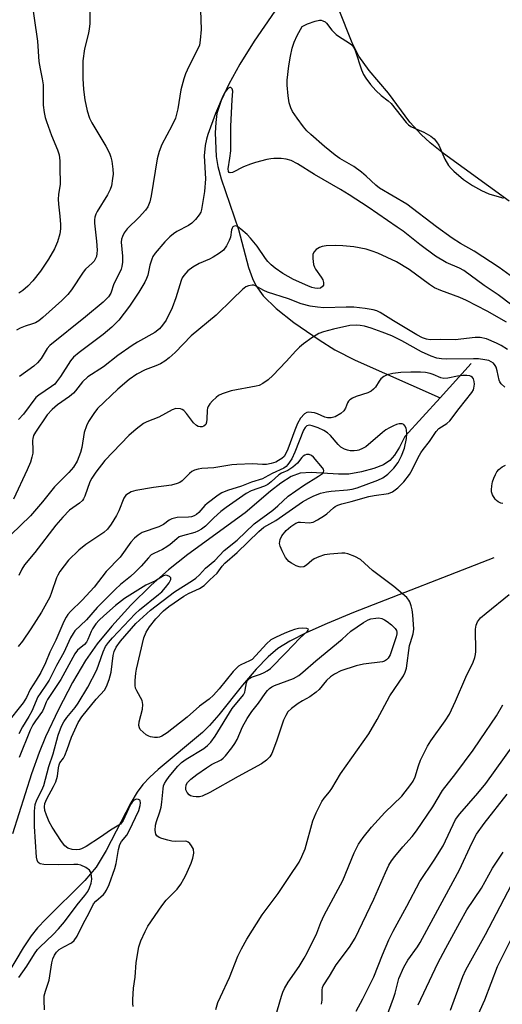
# Model space of a CAD drawing. Units: inches. Extents: x 1261772 to 1267772, y 609449 to 613449.
# Drawn here: x 1263423 to 1263558, y 610129 to 610403 of the extents above; entities that cross this region are included whole.
import ezdxf

# ---------------------------------------------------------------- set-up
doc = ezdxf.new("R2010")
doc.units = ezdxf.units.IN
doc.header["$MEASUREMENT"] = 0
for name, color, linetype in [('HYDRO-Single Line Stream', 4, 'Continuous'), ('HYDRO-Water Body', 4, 'Continuous'), ('Undefined', 1, 'Continuous')]:
    doc.layers.add(name, color=color, linetype=linetype)

msp = doc.modelspace()

# ---------------------------------------------------------------- linework, layer by layer
at = {"layer": 'HYDRO-Single Line Stream'}
msp.add_line((1263549.12, 610307.46), (1263540.43, 610297.9), dxfattribs=at)
for points in [[(1263501.15, 610415.49), (1263488.67, 610397.21), (1263484.68, 610390.82), (1263481.57, 610385.22), (1263479.48, 610380.71), (1263478.28, 610377.05), (1263477.94, 610374.62), (1263477.79, 610371.69), (1263478.03, 610365.1), (1263478.51, 610362.32), (1263479.43, 610358.91), (1263484.26, 610344.8), (1263487.1, 610334.19), (1263488.15, 610331.17), (1263489.07, 610329.17), (1263491.14, 610326.31), (1263494.75, 610322.81), (1263499.69, 610318.91), (1263506.71, 610314.01), (1263511.16, 610311.27), (1263516.83, 610308.37), (1263540.43, 610297.9)], [(1263540.43, 610297.9), (1263530.64, 610287.12), (1263529.15, 610284.17), (1263527.73, 610281.88), (1263526.45, 610280.4), (1263524.69, 610279.25), (1263522, 610278.17), (1263518.56, 610277.25), (1263515, 610276.65), (1263512.1, 610276.61), (1263504.51, 610277.11), (1263501.44, 610276.91), (1263498.99, 610276), (1263496.06, 610274.15), (1263493.17, 610271.88), (1263486.13, 610265.81), (1263470.17, 610254.21), (1263464.75, 610250.02), (1263459.95, 610245.72), (1263454.33, 610240.12), (1263448.96, 610234.3), (1263444.86, 610229.36), (1263441.69, 610224.73), (1263438.06, 610218.55), (1263434.09, 610211.03), (1263430.51, 610203.49), (1263428.73, 610199.09), (1263426.61, 610193.17), (1263421.29, 610176.43)], [(1263555.4, 610253.33), (1263516.34, 610238.12), (1263509, 610235.07), (1263503.29, 610232.49), (1263498.6, 610230.08), (1263495.28, 610228.03), (1263492.55, 610225.77), (1263489.16, 610222.28), (1263485.44, 610217.89), (1263478.76, 610209.62), (1263476.18, 610206.64), (1263474.24, 610204.66), (1263461.94, 610194.37), (1263459.58, 610192.2), (1263457.66, 610190.16), (1263456.07, 610188), (1263454.31, 610185.1), (1263447.44, 610171.77), (1263444.62, 610167.17), (1263441.43, 610163.43), (1263430.56, 610152.66), (1263428.31, 610150.24), (1263426.48, 610148), (1263424.31, 610144.69), (1263417.9, 610133.88)]]:
    msp.add_lwpolyline(points, dxfattribs=at)
at = {"layer": 'HYDRO-Water Body'}
msp.add_lwpolyline([(1263559.73, 610352.7), (1263541.37, 610365.98), (1263537.68, 610368.91), (1263535.17, 610371.21), (1263532.02, 610374.72), (1263526.1, 610382.72), (1263520.64, 610389.09), (1263517.79, 610393.02), (1263515.93, 610396.76), (1263512.14, 610406.33)], dxfattribs=at)
at = {"layer": 'Undefined'}
for points, elevation in [([(1263426.47, 610410.11), (1263428.25, 610397.23), (1263428.65, 610391.54), (1263428.98, 610389.51), (1263429.57, 610386.75), (1263429.82, 610385.08), (1263429.9, 610383.61), (1263429.9, 610379.42), (1263430.12, 610377.4), (1263430.4, 610375.99), (1263430.76, 610374.87), (1263432.22, 610370.99), (1263433.85, 610366.95), (1263434.31, 610365.59), (1263434.53, 610363.94), (1263434.52, 610360.95), (1263434.63, 610358.59), (1263434.58, 610357.42), (1263434.16, 610354.52), (1263434.06, 610353.22), (1263434.14, 610351.86), (1263434.55, 610348.51), (1263434.71, 610346.16), (1263434.7, 610344.99), (1263434.46, 610343.55), (1263433.86, 610341.3), (1263432.99, 610339.43), (1263431.3, 610336.51), (1263429.11, 610333.2), (1263427.01, 610330.48), (1263425.56, 610329.01), (1263424.24, 610327.83), (1263423.06, 610327.03)], 792), ([(1263442.88, 610405.96), (1263442.82, 610402.09), (1263442.72, 610400.72), (1263442.48, 610399.43), (1263441.33, 610395.08), (1263440.91, 610391.72), (1263440.9, 610386.83), (1263441.09, 610383.74), (1263441.47, 610380.91), (1263442.09, 610377.79), (1263442.77, 610375.82), (1263443.4, 610374.48), (1263447.34, 610367.97), (1263448.35, 610366), (1263448.74, 610364.94), (1263449.03, 610363.8), (1263449.3, 610361.56), (1263449.32, 610360.17), (1263449.2, 610359), (1263448.86, 610356.97), (1263448.55, 610355.88), (1263447.8, 610354.41), (1263444.91, 610349.8), (1263444.5, 610349.01), (1263444.22, 610348.24), (1263444.12, 610347.44), (1263444.14, 610346.57), (1263444.71, 610341.56), (1263444.86, 610338.99), (1263444.82, 610338.12), (1263444.68, 610337.28), (1263444.48, 610336.74), (1263444.04, 610335.99), (1263443.49, 610335.38), (1263441.69, 610333.7), (1263440.98, 610332.9), (1263437.73, 610327.95), (1263436.7, 610326.64), (1263435.1, 610325.01), (1263429.78, 610320.28), (1263428.66, 610319.37), (1263427.71, 610318.79), (1263426.9, 610318.46), (1263424.8, 610317.81), (1263423.45, 610317.27), (1263422.43, 610316.75)], 790), ([(1263473.67, 610405.84), (1263473.88, 610400.45), (1263473.63, 610397.48), (1263473.37, 610396.09), (1263472.79, 610394.69), (1263470.46, 610390.18), (1263469.55, 610388.12), (1263469.06, 610386.77), (1263468.2, 610383.65), (1263467.39, 610378.38), (1263466.71, 610375.81), (1263465.75, 610373.69), (1263462.94, 610368.46), (1263462.16, 610366.54), (1263461.66, 610364.47), (1263459.92, 610354.14), (1263459.55, 610352.46), (1263459, 610351.11), (1263458.37, 610350.14), (1263456.57, 610348.18), (1263453.28, 610344.97), (1263452.45, 610343.83), (1263451.93, 610342.85), (1263451.7, 610342.06), (1263451.63, 610341.23), (1263451.92, 610337.37), (1263451.93, 610335.64), (1263451.81, 610334.51), (1263451.58, 610333.72), (1263451.14, 610332.7), (1263449.51, 610329.65), (1263448.7, 610327.08), (1263448.04, 610326.01), (1263446.54, 610324.58), (1263441.64, 610320.46), (1263431.69, 610312.42), (1263430.96, 610311.6), (1263429.26, 610308.87), (1263428.31, 610307.66), (1263427.26, 610306.74), (1263423.31, 610303.82)], 788), ([(1263565.1, 610328.22), (1263556.88, 610334.22), (1263549.92, 610338.78), (1263546.09, 610340.86), (1263543.84, 610342.32), (1263539.41, 610345.5), (1263531.2, 610351.82), (1263523.54, 610356.27), (1263522.55, 610357.09), (1263519.86, 610359.63), (1263518.55, 610360.72), (1263516.38, 610362.3), (1263512.54, 610364.59), (1263511.19, 610365.5), (1263508.22, 610367.87), (1263504.39, 610371.22), (1263503.36, 610372.29), (1263502.4, 610373.42), (1263500.61, 610375.79), (1263499.37, 610377.69), (1263498.87, 610378.71), (1263498.38, 610380.05), (1263498.08, 610382.05), (1263497.88, 610384.97), (1263497.88, 610386.42), (1263498.29, 610390.34), (1263498.73, 610393.09), (1263499.24, 610395.29), (1263499.83, 610396.93), (1263500.64, 610398.81), (1263501.98, 610401.28), (1263503.48, 610402.06), (1263505.68, 610402.85), (1263506.82, 610403.08), (1263507.34, 610403.06), (1263507.81, 610402.93), (1263508.45, 610402.59), (1263508.82, 610402.24), (1263510.33, 610400.32), (1263511.5, 610399.12), (1263512.44, 610398.44), (1263514.91, 610396.9), (1263515.83, 610396.18), (1263516.32, 610395.57), (1263516.79, 610394.67), (1263518.55, 610389.28), (1263519.1, 610387.95), (1263519.73, 610386.9), (1263521.06, 610385.17), (1263522.57, 610383.46), (1263524.05, 610382.15), (1263526.01, 610380.61), (1263526.8, 610379.85), (1263531.02, 610374.54), (1263531.63, 610373.97), (1263532.32, 610373.48), (1263533.36, 610372.96), (1263535.89, 610371.92), (1263537.87, 610370.74), (1263538.77, 610370.04), (1263539.49, 610369.18), (1263540.1, 610368.23), (1263541.8, 610364.34), (1263542.8, 610362.65), (1263543.49, 610361.8), (1263544.27, 610361.01), (1263547.01, 610358.73), (1263549.43, 610357.06), (1263551.98, 610355.65), (1263554.03, 610354.73), (1263557.53, 610353.72), (1263558.02, 610353.49)], 788), ([(1263560.4, 610323.7), (1263556.58, 610326.61), (1263552.73, 610329.2), (1263547.04, 610333.35), (1263545.82, 610334.04), (1263542.16, 610335.55), (1263539.19, 610337.35), (1263534.82, 610340.58), (1263530.14, 610344.28), (1263528.51, 610345.47), (1263520.4, 610350.99), (1263515.12, 610354.4), (1263512.7, 610355.89), (1263505.43, 610360.06), (1263500.72, 610363.11), (1263498.94, 610363.96), (1263497.6, 610364.38), (1263496.17, 610364.52), (1263494.15, 610364.56), (1263493.29, 610364.48), (1263492.14, 610364.25), (1263488.99, 610363.45), (1263487.59, 610363.01), (1263485.7, 610362.2), (1263482.57, 610360.68), (1263482, 610360.6), (1263481.7, 610360.7), (1263481.48, 610360.97), (1263481.37, 610361.66), (1263481.9, 610364.68), (1263482.12, 610366.68), (1263482.19, 610373.6), (1263482.51, 610380.94), (1263482.69, 610383.31), (1263482.56, 610384), (1263482.17, 610384.34), (1263481.85, 610384.37), (1263481.28, 610384.01), (1263480.59, 610383.12), (1263480, 610382.07), (1263477.91, 610377.05), (1263475.76, 610371.27), (1263475.33, 610369.93), (1263475.03, 610368.21), (1263474.76, 610365.28), (1263475.05, 610358.92), (1263474.85, 610355.37), (1263474, 610350.31), (1263473.76, 610349.57), (1263473.35, 610348.85), (1263472.28, 610347.52), (1263471.27, 610346.53), (1263470.32, 610345.93), (1263467.1, 610344.2), (1263466.19, 610343.59), (1263465.13, 610342.73), (1263463.72, 610341.34), (1263461.07, 610338.19), (1263460.42, 610337.23), (1263460.09, 610336.47), (1263459.6, 610334.86), (1263459.03, 610332.08), (1263458.67, 610331.11), (1263458.14, 610330.08), (1263456.54, 610327.32), (1263453.91, 610323.4), (1263450.93, 610319.56), (1263448.98, 610317.59), (1263446.59, 610315.49), (1263439.87, 610310.47), (1263438.33, 610309.18), (1263437.49, 610308.16), (1263434.72, 610303.8), (1263433.61, 610302.3), (1263433.08, 610301.73), (1263432.19, 610301.01), (1263428.67, 610298.67), (1263427.86, 610297.98), (1263424.39, 610293.32), (1263423.03, 610291.81)], 786), ([(1263558.96, 610318.97), (1263553.57, 610322.01), (1263547.8, 610325), (1263545.93, 610325.81), (1263540.61, 610327.74), (1263538.86, 610328.53), (1263537.48, 610329.43), (1263531.83, 610333.64), (1263528.31, 610335.75), (1263523.11, 610338.14), (1263521.49, 610338.77), (1263519.82, 610339.27), (1263516.41, 610339.97), (1263513.31, 610340.23), (1263511.32, 610340.3), (1263508.75, 610340.2), (1263507.63, 610340.05), (1263506.87, 610339.78), (1263505.96, 610339.21), (1263505.24, 610338.51), (1263504.99, 610337.82), (1263504.98, 610336.73), (1263505.21, 610335.05), (1263505.44, 610334.25), (1263505.71, 610333.72), (1263507.3, 610331.5), (1263507.74, 610330.73), (1263507.98, 610329.97), (1263508, 610329.48), (1263507.95, 610329.26), (1263507.71, 610328.86), (1263507.11, 610328.46), (1263506.36, 610328.36), (1263505.54, 610328.44), (1263504.7, 610328.66), (1263503.58, 610329.09), (1263499.58, 610330.86), (1263496.64, 610332.49), (1263494.45, 610333.97), (1263493.34, 610334.91), (1263492.41, 610335.89), (1263491.76, 610336.74), (1263489.48, 610340.14), (1263487.62, 610342.41), (1263486.7, 610343.37), (1263484.97, 610344.91), (1263484.04, 610345.58), (1263483.34, 610345.77), (1263482.91, 610345.65), (1263482.74, 610345.53), (1263482.5, 610345.16), (1263482.34, 610344.68), (1263482.03, 610342.65), (1263481.72, 610341.69), (1263480.95, 610340.19), (1263480.08, 610339.05), (1263478.95, 610338.15), (1263477.26, 610337.04), (1263476.23, 610336.53), (1263473.31, 610335.3), (1263471.54, 610334.3), (1263470.13, 610333.28), (1263469.03, 610332), (1263468.58, 610331.28), (1263468.27, 610330.58), (1263466.84, 610325.73), (1263465.82, 610322.98), (1263464.1, 610319.55), (1263463.15, 610318.15), (1263462.24, 610317.07), (1263460.95, 610316.06), (1263456.11, 610313.41), (1263454.61, 610312.5), (1263450.66, 610309.64), (1263446.7, 610306.54), (1263442.29, 610303.71), (1263440.86, 610302.34), (1263438.89, 610299.81), (1263438.29, 610299.17), (1263437.2, 610298.27), (1263433.81, 610295.98), (1263432.36, 610294.61), (1263431, 610293.16), (1263427.75, 610288.36), (1263427.21, 610287.39), (1263426.95, 610286.58), (1263426.87, 610286), (1263426.98, 610283.33), (1263426.94, 610282.45), (1263426.73, 610281.32), (1263426.34, 610279.94), (1263425.43, 610277.79), (1263421.62, 610269.63)], 784), ([(1263559.18, 610311.38), (1263557.47, 610312.51), (1263556.18, 610313.14), (1263553.36, 610314.29), (1263551.64, 610314.71), (1263550.22, 610314.7), (1263544.64, 610314.06), (1263540.47, 610314.1), (1263537.71, 610314.02), (1263536.63, 610314.2), (1263535.51, 610314.63), (1263534, 610315.46), (1263527.51, 610319.29), (1263523.76, 610321.67), (1263522.82, 610322.11), (1263521.82, 610322.44), (1263519.54, 610322.79), (1263516.41, 610323.13), (1263514.3, 610323.17), (1263508.02, 610322.95), (1263506.28, 610323.1), (1263504.26, 610323.4), (1263501.77, 610324.11), (1263498.17, 610325.47), (1263492.38, 610327.35), (1263491.35, 610327.82), (1263489.04, 610329.13), (1263488.57, 610329.25), (1263488.07, 610329.27), (1263487.06, 610329.1), (1263486.34, 610328.79), (1263485.41, 610328.07), (1263482.57, 610325.41), (1263478.07, 610320.88), (1263471.11, 610315.14), (1263466.59, 610310.56), (1263464.93, 610309.01), (1263463.76, 610308.13), (1263462.54, 610307.35), (1263461.24, 610306.79), (1263458.31, 610305.72), (1263455.98, 610304.5), (1263453.79, 610303.02), (1263450.64, 610300.29), (1263445.01, 610294.89), (1263443.95, 610293.55), (1263442.49, 610291.32), (1263441.91, 610290.05), (1263441.31, 610288.23), (1263440.61, 610284.06), (1263440.25, 610282.68), (1263439.32, 610280.27), (1263438.27, 610278.58), (1263437, 610277.1), (1263433.04, 610273.12), (1263429.72, 610268.92), (1263426.36, 610264.98), (1263420.83, 610259.74)], 782), ([(1263558.46, 610300.85), (1263557.48, 610301.78), (1263557.12, 610302.33), (1263556.91, 610302.85), (1263556.35, 610305.37), (1263556.04, 610306.44), (1263555.81, 610306.93), (1263555.31, 610307.53), (1263554.7, 610307.96), (1263553.99, 610308.24), (1263552.88, 610308.5), (1263551.19, 610308.75), (1263549.76, 610308.79), (1263542.23, 610308.63), (1263540.82, 610308.71), (1263539.57, 610308.97), (1263537.94, 610309.51), (1263535.25, 610310.68), (1263529.77, 610313.8), (1263527.04, 610315.12), (1263524.34, 610316.2), (1263521.25, 610317.28), (1263519.34, 610317.86), (1263518.22, 610318.07), (1263517.06, 610318.16), (1263515.32, 610318.01), (1263510.76, 610317.04), (1263507.97, 610316.27), (1263506.65, 610315.77), (1263504.72, 610314.6), (1263502.42, 610312.96), (1263501.28, 610312.03), (1263500.21, 610311.01), (1263497.55, 610307.97), (1263493.83, 610304.14), (1263492.52, 610302.93), (1263491.07, 610301.91), (1263490.03, 610301.35), (1263489.21, 610301.1), (1263482.2, 610299.81), (1263479.75, 610299), (1263478.74, 610298.51), (1263478.08, 610298), (1263477.06, 610297.01), (1263476.32, 610296.18), (1263475.86, 610295.51), (1263475.66, 610295.01), (1263475.56, 610294.48), (1263475.48, 610291.92), (1263475.39, 610291.09), (1263475.14, 610290.44), (1263474.61, 610289.96), (1263474.14, 610289.79), (1263473.62, 610289.77), (1263473.09, 610289.9), (1263472.58, 610290.14), (1263471.72, 610290.89), (1263469.77, 610293.5), (1263469.02, 610294.35), (1263468.59, 610294.66), (1263468.13, 610294.82), (1263466.86, 610294.88), (1263465.82, 610294.59), (1263462.08, 610292.48), (1263458.76, 610291.17), (1263457.85, 610290.71), (1263455.74, 610289.16), (1263453.77, 610287.38), (1263447.07, 610280.46), (1263444.49, 610277.14), (1263443.39, 610275.47), (1263442.84, 610274.48), (1263441.47, 610270.52), (1263441.09, 610269.73), (1263440.79, 610269.31), (1263440.01, 610268.57), (1263437.21, 610266.57), (1263435.36, 610264.67), (1263433.43, 610262.45), (1263427.52, 610254.81), (1263424.62, 610251.33), (1263423.91, 610250.15), (1263423.08, 610248.42)], 780), ([(1263478, 610127.52), (1263478.56, 610129.44), (1263479.22, 610131.06), (1263481.78, 610136.42), (1263484.13, 610142.38), (1263485.08, 610144.39), (1263486.59, 610147.05), (1263490.87, 610153.85), (1263495.32, 610159.77), (1263498.46, 610164.59), (1263501.18, 610168.56), (1263501.95, 610170.1), (1263502.81, 610172.23), (1263504.97, 610180.07), (1263505.91, 610182.24), (1263507.46, 610185.43), (1263508.11, 610186.39), (1263509.64, 610188.14), (1263510.31, 610189.04), (1263512.74, 610193.15), (1263520.61, 610204.25), (1263522.92, 610208.28), (1263526.4, 610214.87), (1263530.22, 610220.45), (1263530.7, 610221.5), (1263531.05, 610222.61), (1263531.96, 610228.88), (1263532.16, 610229.71), (1263532.96, 610232.12), (1263533.11, 610233.47), (1263532.87, 610237.42), (1263532.68, 610238.81), (1263532.38, 610239.96), (1263532, 610241.06), (1263531.73, 610241.57), (1263531.18, 610242.24), (1263527.57, 610245.32), (1263521.64, 610249.82), (1263518.23, 610252.82), (1263516.68, 610253.68), (1263514.78, 610254.45), (1263513.93, 610254.62), (1263513.05, 610254.63), (1263509.76, 610254.36), (1263508.28, 610254.15), (1263506.65, 610253.64), (1263505.37, 610253.04), (1263504.72, 610252.57), (1263503.2, 610251.25), (1263502.49, 610250.81), (1263501.68, 610250.68), (1263501.14, 610250.79), (1263500.34, 610251.12), (1263499.03, 610251.82), (1263498.3, 610252.33), (1263497.9, 610252.73), (1263497.41, 610253.43), (1263496.43, 610255.23), (1263495.86, 610256.54), (1263495.72, 610257.35), (1263495.92, 610258.46), (1263496.38, 610259.48), (1263497.6, 610260.95), (1263498.85, 610262.06), (1263500.28, 610262.95), (1263501.03, 610263.21), (1263501.54, 610263.29), (1263504.02, 610263.11), (1263504.55, 610263.15), (1263505.06, 610263.29), (1263506.3, 610263.9), (1263508.22, 610265.09), (1263508.89, 610265.6), (1263510.75, 610267.29), (1263511.2, 610267.61), (1263511.98, 610268), (1263513.08, 610268.38), (1263515.65, 610268.98), (1263520.63, 610270.4), (1263522.09, 610270.7), (1263526.05, 610271.28), (1263527.17, 610271.74), (1263528.7, 610272.85), (1263530.3, 610274.51), (1263531.93, 610276.57), (1263532.68, 610277.82), (1263534.38, 610281.24), (1263535.09, 610282.52), (1263535.74, 610283.49), (1263537.54, 610285.75), (1263539.32, 610288.53), (1263540.09, 610289.31), (1263542.36, 610290.75), (1263543.18, 610291.48), (1263545.73, 610294.95), (1263549.3, 610299.37), (1263549.71, 610300.11), (1263549.87, 610300.61), (1263550, 610301.66), (1263549.96, 610302.44), (1263549.74, 610303.16), (1263549.48, 610303.56), (1263549.14, 610303.84), (1263548.74, 610304.03), (1263547.93, 610304.14), (1263546.78, 610304.09), (1263545.34, 610303.9), (1263542.57, 610303.33), (1263541.48, 610303.28), (1263540.69, 610303.47), (1263538.49, 610304.42), (1263537.72, 610304.66), (1263536.42, 610304.93), (1263534.96, 610305.02), (1263532.33, 610305.02), (1263529.53, 610304.9), (1263527.31, 610304.62), (1263525.71, 610304.26), (1263524.76, 610303.8), (1263523.94, 610303.15), (1263523.44, 610302.52), (1263522.44, 610300.89), (1263521.89, 610300.29), (1263521.27, 610299.79), (1263520.28, 610299.31), (1263517.03, 610298.26), (1263516.02, 610297.77), (1263515.33, 610297.34), (1263514.95, 610296.98), (1263514.67, 610296.54), (1263514.07, 610295.01), (1263513.63, 610294.24), (1263512.77, 610293.5), (1263511.22, 610292.63), (1263510.13, 610292.3), (1263509.06, 610292.31), (1263508.3, 610292.53), (1263506.3, 610293.47), (1263505.49, 610293.7), (1263504.66, 610293.83), (1263503.84, 610293.86), (1263503.32, 610293.79), (1263502.64, 610293.44), (1263501.53, 610292.2), (1263500.68, 610290.77), (1263499.93, 610288.91), (1263498, 610283.56), (1263497.41, 610282.24), (1263496.97, 610281.59), (1263496.39, 610281.02), (1263495.45, 610280.39), (1263494.69, 610279.99), (1263493.4, 610279.55), (1263492.07, 610279.29), (1263490.97, 610279.3), (1263488.15, 610279.53), (1263483.81, 610279.36), (1263482.39, 610279.21), (1263477.42, 610278.41), (1263474.09, 610278.21), (1263473.01, 610278.04), (1263471.98, 610277.73), (1263471.26, 610277.38), (1263470.6, 610276.83), (1263468.61, 610274.81), (1263467.96, 610274.32), (1263467.23, 610273.98), (1263465.6, 610273.57), (1263460.61, 610272.92), (1263455.71, 610272.11), (1263454.34, 610271.67), (1263453.59, 610271.26), (1263452.93, 610270.76), (1263452.33, 610269.9), (1263450.93, 610266.44), (1263450.29, 610265.11), (1263448.79, 610262.7), (1263447.78, 610261.33), (1263446.72, 610260.37), (1263441.79, 610257.01), (1263439.78, 610255.47), (1263436.95, 610252.68), (1263434.55, 610249.5), (1263433.96, 610248.53), (1263433.59, 610247.74), (1263432.2, 610243.65), (1263431.7, 610242.4), (1263429.37, 610238.18), (1263426.45, 610233.5), (1263424.12, 610230.06), (1263422.87, 610228.6)], 778), ([(1263454.91, 610128.33), (1263454.81, 610129.17), (1263454.83, 610130.31), (1263455.07, 610133.48), (1263455.49, 610136.47), (1263455.79, 610140.59), (1263456.55, 610144.99), (1263457.06, 610146.65), (1263458.24, 610149.24), (1263459.04, 610150.76), (1263462.9, 610156.41), (1263464.14, 610157.99), (1263467.23, 610161.06), (1263468.22, 610162.43), (1263469.09, 610163.89), (1263469.62, 610164.95), (1263471.09, 610168.25), (1263471.57, 610169.65), (1263471.8, 610171.04), (1263471.73, 610172.12), (1263471.23, 610173.11), (1263470.68, 610173.76), (1263470.27, 610174.1), (1263469.88, 610174.28), (1263469.47, 610174.36), (1263466.82, 610174.3), (1263465.75, 610174.43), (1263464.62, 610174.68), (1263462.95, 610175.15), (1263462.17, 610175.45), (1263461.55, 610175.9), (1263461.29, 610176.32), (1263461.08, 610177.38), (1263461.14, 610178.82), (1263461.43, 610179.91), (1263462.35, 610182.59), (1263462.69, 610183.85), (1263462.91, 610185.29), (1263463.26, 610189), (1263463.41, 610189.79), (1263463.67, 610190.49), (1263464.11, 610191.22), (1263464.99, 610192.37), (1263467.39, 610195.29), (1263468.38, 610196.31), (1263469.67, 610197.24), (1263474.64, 610200.2), (1263475.68, 610201.04), (1263476.56, 610201.99), (1263477.74, 610203.65), (1263482.51, 610211.36), (1263485.66, 610215.17), (1263486.01, 610215.88), (1263486.18, 610216.42), (1263486.49, 610218.53), (1263486.72, 610219.02), (1263487.05, 610219.46), (1263487.46, 610219.82), (1263487.94, 610220.08), (1263490.39, 610220.9), (1263491.39, 610221.33), (1263492.27, 610221.84), (1263493.17, 610222.52), (1263497.5, 610226.81), (1263501.35, 610230.96), (1263503.46, 610232.88), (1263503.7, 610233.21), (1263503.75, 610233.47), (1263503.35, 610233.66), (1263502.1, 610233.72), (1263500.99, 610233.62), (1263499.91, 610233.37), (1263498.85, 610233.02), (1263497.23, 610232.34), (1263494.58, 610231.16), (1263493.32, 610230.47), (1263492.1, 610229.4), (1263488.06, 610225.03), (1263487.36, 610224.59), (1263484.96, 610223.55), (1263484.3, 610223.12), (1263483.71, 610222.6), (1263482.83, 610221.64), (1263478.87, 610216.79), (1263477.33, 610215.1), (1263476.13, 610213.96), (1263473.38, 610211.99), (1263469.96, 610208.92), (1263464.43, 610204.55), (1263462.95, 610203.61), (1263462.23, 610203.33), (1263461.72, 610203.24), (1263460.9, 610203.25), (1263459.81, 610203.44), (1263459.28, 610203.62), (1263458.56, 610204.03), (1263457.68, 610204.72), (1263456.92, 610205.5), (1263456.67, 610205.94), (1263456.48, 610206.65), (1263456.57, 610207.66), (1263457.5, 610211.13), (1263457.66, 610212.48), (1263457.58, 610213.01), (1263457.4, 610213.53), (1263455.94, 610216.27), (1263455.63, 610217.03), (1263455.5, 610217.8), (1263455.51, 610219.19), (1263455.68, 610221.16), (1263455.86, 610222.31), (1263457.89, 610231.05), (1263458.53, 610232.63), (1263459.46, 610234.11), (1263461.22, 610236.3), (1263463.38, 610238.58), (1263464.89, 610239.79), (1263469.04, 610242.63), (1263470.36, 610243.34), (1263473.46, 610244.81), (1263474.73, 610245.61), (1263476.3, 610247.19), (1263478.36, 610249.03), (1263479.75, 610250.96), (1263480.51, 610251.83), (1263483.87, 610254.77), (1263489.93, 610260.66), (1263491.35, 610261.82), (1263494.68, 610263.75), (1263502.12, 610268.93), (1263503.77, 610269.89), (1263505.05, 610270.48), (1263507.17, 610271.31), (1263508.76, 610271.71), (1263510.14, 610271.89), (1263514.67, 610272.25), (1263515.98, 610272.48), (1263517.3, 610272.82), (1263523.12, 610274.94), (1263524.51, 610275.64), (1263525.89, 610276.63), (1263527.53, 610278.29), (1263528.74, 610279.9), (1263529.67, 610281.69), (1263530.5, 610283.84), (1263531.06, 610286.57), (1263531.17, 610287.99), (1263531.13, 610288.88), (1263531.01, 610289.44), (1263530.64, 610290.1), (1263530.3, 610290.43), (1263529.86, 610290.61), (1263529.08, 610290.61), (1263528.26, 610290.42), (1263527.43, 610290.11), (1263526.36, 610289.57), (1263525.35, 610288.94), (1263524.39, 610288.21), (1263519.77, 610284.27), (1263518.82, 610283.73), (1263517.82, 610283.31), (1263517.31, 610283.18), (1263516.51, 610283.1), (1263515.43, 610283.16), (1263514.64, 610283.3), (1263513.83, 610283.6), (1263512.82, 610284.16), (1263512.01, 610284.89), (1263509.95, 610287.36), (1263509.05, 610288.15), (1263508.07, 610288.8), (1263506.47, 610289.5), (1263504.84, 610290.09), (1263504.05, 610290.23), (1263503.34, 610290.12), (1263502.81, 610289.62), (1263502.42, 610288.91), (1263499.98, 610282.71), (1263499.13, 610280.89), (1263498.05, 610279.27), (1263497.52, 610278.75), (1263496.92, 610278.32), (1263493.63, 610276.85), (1263491.64, 610275.68), (1263490.94, 610275.36), (1263487.94, 610274.44), (1263485.13, 610273.3), (1263481.26, 610272.07), (1263479.64, 610271.38), (1263478.64, 610270.75), (1263475.56, 610268.48), (1263474.89, 610267.86), (1263473.2, 610265.92), (1263472.58, 610265.41), (1263471.9, 610265), (1263471.16, 610264.76), (1263470.37, 610264.62), (1263467.18, 610264.51), (1263466.42, 610264.4), (1263465.71, 610264.19), (1263464.97, 610263.77), (1263463.36, 610262.6), (1263462.12, 610261.93), (1263457.48, 610260.37), (1263456.33, 610259.65), (1263455.28, 610258.78), (1263454.33, 610257.69), (1263451.29, 610253.46), (1263447.43, 610249.49), (1263444.06, 610245.15), (1263440.74, 610241.56), (1263437.48, 610238.41), (1263436.71, 610237.54), (1263436.23, 610236.82), (1263435.6, 610235.57), (1263433.43, 610230.35), (1263431.74, 610227.05), (1263430.47, 610224.04), (1263429.2, 610221.42), (1263427.94, 610219.2), (1263426.22, 610216.63), (1263425.2, 610214.45), (1263424.26, 610212.95), (1263419.51, 610206.98)], 776), ([(1263430.19, 610127.41), (1263430.12, 610130.09), (1263430.17, 610131.27), (1263430.51, 610132.62), (1263431.55, 610135.67), (1263432.26, 610140.52), (1263432.58, 610141.61), (1263433.04, 610142.66), (1263433.6, 610143.5), (1263434.36, 610144.19), (1263435.58, 610144.98), (1263437.73, 610146.06), (1263438.53, 610146.74), (1263439.29, 610147.94), (1263441.14, 610151.55), (1263442.61, 610154.22), (1263443.84, 610156.89), (1263444.51, 610157.67), (1263446.63, 610159.57), (1263447.01, 610159.99), (1263447.47, 610160.72), (1263448.21, 610162.3), (1263449.85, 610166.75), (1263450.18, 610168.15), (1263450.82, 610172.07), (1263451.21, 610173.42), (1263451.73, 610174.29), (1263453.13, 610176.03), (1263453.85, 610177.31), (1263456.47, 610182.95), (1263456.92, 610184.29), (1263457.01, 610185.03), (1263456.89, 610185.64), (1263456.79, 610185.79), (1263456.45, 610186), (1263455.8, 610186.06), (1263455.17, 610185.8), (1263454.66, 610185.27), (1263454.22, 610184.59), (1263452.14, 610180.17), (1263451.71, 610179.46), (1263451.36, 610179.09), (1263448.65, 610177.45), (1263445.87, 610175.49), (1263441.88, 610172.89), (1263440.55, 610172.24), (1263439.99, 610172.08), (1263439.23, 610171.99), (1263437.91, 610172.1), (1263436.72, 610172.48), (1263435.89, 610173.12), (1263435, 610174.29), (1263432.33, 610178.26), (1263431.54, 610179.79), (1263430.78, 610181.63), (1263430.37, 610182.94), (1263430.23, 610183.95), (1263430.31, 610184.9), (1263430.86, 610186.22), (1263432.75, 610189.58), (1263433.4, 610190.9), (1263433.87, 610192.54), (1263434.11, 610194.83), (1263434.29, 610195.64), (1263434.54, 610196.19), (1263435.49, 610197.53), (1263435.88, 610198.28), (1263436.52, 610199.89), (1263437.71, 610203.32), (1263439.59, 610207.48), (1263440.62, 610209.03), (1263444.63, 610213.99), (1263446.91, 610216.5), (1263447.53, 610217.52), (1263448.26, 610219.46), (1263448.85, 610221.45), (1263449.4, 610226.1), (1263449.62, 610227.18), (1263450.22, 610228.41), (1263451.4, 610230.11), (1263455.69, 610234.98), (1263457.69, 610236.91), (1263459.73, 610238.72), (1263466.44, 610243.8), (1263471.49, 610247), (1263472.4, 610247.67), (1263473.4, 610248.58), (1263475.06, 610250.42), (1263477.67, 610252.54), (1263480.33, 610255.4), (1263483.95, 610258.26), (1263488.66, 610262.75), (1263493.86, 610266.57), (1263495.26, 610267.77), (1263498.14, 610270.47), (1263502.42, 610273.47), (1263506.56, 610276.05), (1263507.65, 610276.85), (1263507.94, 610277.21), (1263508.03, 610277.59), (1263507.94, 610277.98), (1263507.71, 610278.35), (1263505.22, 610281.34), (1263504.59, 610281.81), (1263503.96, 610282.06), (1263503.23, 610282.06), (1263502.74, 610281.91), (1263502.3, 610281.66), (1263501.91, 610281.27), (1263500.69, 610279.69), (1263499.42, 610278.56), (1263498.03, 610277.61), (1263496.26, 610276.9), (1263495.51, 610276.47), (1263493.38, 610274.47), (1263492.47, 610273.78), (1263491.52, 610273.31), (1263487.82, 610271.96), (1263486.4, 610271.23), (1263485.45, 610270.63), (1263480.81, 610267.31), (1263479.36, 610266.18), (1263477.44, 610264.5), (1263475.1, 610262.17), (1263473.93, 610261.3), (1263472.91, 610260.73), (1263472.12, 610260.39), (1263468.66, 610259.47), (1263467.78, 610259.14), (1263467.06, 610258.64), (1263465.25, 610257.01), (1263464.34, 610256.34), (1263463.08, 610255.61), (1263460.67, 610254.56), (1263459.97, 610254.11), (1263459.18, 610253.34), (1263457.19, 610250.98), (1263455.53, 610249.31), (1263454.19, 610248.14), (1263451.43, 610245.93), (1263450, 610244.6), (1263444.86, 610239.48), (1263441.91, 610236.05), (1263438.7, 610232.98), (1263438.18, 610232.28), (1263437.44, 610231), (1263435.58, 610226.97), (1263433.54, 610223.29), (1263431.56, 610219.23), (1263430.83, 610218.08), (1263428.98, 610215.57), (1263428.36, 610214.58), (1263426.69, 610210.62), (1263425.89, 610209.15), (1263424.14, 610206.27), (1263423.08, 610204.3)], 774), ([(1263557.91, 610268.44), (1263557.37, 610268.59), (1263556.61, 610268.95), (1263556.16, 610269.27), (1263555.79, 610269.68), (1263555.07, 610270.91), (1263554.81, 610271.7), (1263554.75, 610272.26), (1263554.82, 610273.39), (1263555.03, 610274.52), (1263555.39, 610275.55), (1263555.84, 610276.54), (1263556.26, 610277.24), (1263556.83, 610277.91), (1263557.72, 610278.67), (1263558.64, 610279.14)], 780), ([(1263423.09, 610136.38), (1263425.35, 610139.59), (1263427.48, 610143.05), (1263428.32, 610144.24), (1263428.89, 610144.9), (1263432.69, 610148.42), (1263434.14, 610149.97), (1263435.77, 610151.94), (1263439.34, 610156.62), (1263441.49, 610159.28), (1263442.27, 610160.39), (1263442.77, 610161.36), (1263443.22, 610162.7), (1263443.42, 610163.8), (1263443.37, 610164.61), (1263443.2, 610165.4), (1263443.01, 610165.88), (1263442.73, 610166.29), (1263441.71, 610167.08), (1263440.32, 610167.69), (1263439.53, 610167.86), (1263438.42, 610167.93), (1263434.22, 610167.79), (1263430.06, 610167.86), (1263428.98, 610168.04), (1263428.44, 610168.42), (1263428.16, 610169.11), (1263428.04, 610169.93), (1263427.44, 610178.52), (1263427.42, 610182.78), (1263427.64, 610184.62), (1263428.06, 610185.87), (1263429.48, 610188.56), (1263430.06, 610189.87), (1263431.45, 610195.17), (1263432.61, 610198.69), (1263434.07, 610203.91), (1263434.99, 610206.38), (1263435.66, 610207.67), (1263436.45, 610208.88), (1263438.74, 610211.61), (1263439.63, 610212.79), (1263442.29, 610217.31), (1263444.78, 610222.11), (1263445.39, 610223.67), (1263446.54, 610227.16), (1263447.26, 610228.59), (1263448.07, 610229.76), (1263449.16, 610231.05), (1263455.53, 610237.75), (1263456.69, 610238.8), (1263462, 610243.06), (1263462.88, 610243.85), (1263463.96, 610245.01), (1263464.99, 610246.34), (1263465.43, 610247.3), (1263465.43, 610247.72), (1263465.34, 610247.88), (1263465.05, 610248.14), (1263464.43, 610248.4), (1263463.96, 610248.46), (1263463.35, 610248.32), (1263461.17, 610246.95), (1263458.46, 610245.69), (1263452.56, 610241.95), (1263450.05, 610240.04), (1263446.77, 610237.19), (1263445.42, 610235.92), (1263444.57, 610234.91), (1263443.63, 610233.54), (1263443.24, 610232.77), (1263442.35, 610230.59), (1263441.92, 610229.85), (1263441.37, 610229.22), (1263439.45, 610227.58), (1263438.7, 610226.57), (1263434.76, 610219.45), (1263431.07, 610213.87), (1263430.69, 610213.14), (1263430.08, 610211.42), (1263429.71, 610210.63), (1263427.73, 610207.94), (1263427, 610206.81), (1263426.26, 610205.27), (1263423.21, 610197.69)], 772), ([(1263493.86, 610122.93), (1263496.24, 610131.23), (1263496.61, 610132.3), (1263497.08, 610133.36), (1263498.08, 610135.13), (1263501.18, 610139.52), (1263502.56, 610141.76), (1263503.39, 610143.26), (1263506.11, 610148.76), (1263507.25, 610151.71), (1263508.19, 610153.77), (1263513.34, 610163.47), (1263516.49, 610171.17), (1263517.67, 610173.51), (1263518.98, 610175.38), (1263521.29, 610178.3), (1263525.06, 610182.34), (1263529.75, 610186.93), (1263532.33, 610190.15), (1263532.94, 610191.12), (1263533.5, 610192.35), (1263534.41, 610195.35), (1263534.99, 610196.96), (1263536.95, 610200.88), (1263537.86, 610202.35), (1263541.9, 610207.91), (1263543.11, 610209.81), (1263544.77, 610213.41), (1263547.58, 610220.06), (1263549.62, 610224.22), (1263550.15, 610225.56), (1263550.33, 610226.39), (1263550.41, 610227.26), (1263550.33, 610233.41), (1263550.5, 610234.52), (1263550.9, 610235.49), (1263551.74, 610236.56), (1263553.25, 610237.92), (1263559.65, 610243.1)], 780), ([(1263507.44, 610128.94), (1263507.55, 610130.06), (1263507.58, 610132.91), (1263507.71, 610133.64), (1263507.9, 610134.12), (1263509.63, 610136.83), (1263511.48, 610139.95), (1263515.19, 610144.86), (1263516.75, 610147.41), (1263521.97, 610158.28), (1263525.21, 610165.68), (1263526.18, 610167.7), (1263526.95, 610168.92), (1263527.84, 610170.08), (1263530.06, 610172.77), (1263532.62, 610175.67), (1263533.89, 610177.29), (1263538.4, 610184), (1263541.08, 610188.48), (1263544.87, 610193.27), (1263549.64, 610199.74), (1263551.64, 610202.59), (1263556.12, 610209.32), (1263557.89, 610212.37)], 782), ([(1263517.1, 610127), (1263518.95, 610130.44), (1263522.01, 610136.61), (1263524.4, 610142.71), (1263526.2, 610146.93), (1263527.33, 610149.34), (1263531.17, 610156.26), (1263534.76, 610163.2), (1263538.8, 610169.12), (1263541.33, 610173.09), (1263544.76, 610180.4), (1263545.91, 610182.01), (1263550.94, 610187.74), (1263553.17, 610190.5), (1263561, 610201.3)], 784), ([(1263524.61, 610122.86), (1263527.49, 610130.65), (1263527.94, 610132.02), (1263528.98, 610136.15), (1263530.33, 610139.3), (1263531.45, 610141.21), (1263534.17, 610144.96), (1263534.92, 610146.17), (1263541.63, 610158.7), (1263545.86, 610166.36), (1263549.28, 610173.83), (1263550.63, 610176.3), (1263552.73, 610179.33), (1263559.14, 610187.52)], 786), ([(1263534.35, 610128.76), (1263539.82, 610140.38), (1263542.02, 610144.58), (1263545.93, 610151.78), (1263547.91, 610155.24), (1263551.99, 610161.28), (1263555.08, 610166.84), (1263558.04, 610171.34)], 788), ([(1263543.32, 610127.3), (1263546.8, 610136.68), (1263547.61, 610138.57), (1263553.07, 610148.4), (1263562.4, 610166.12)], 790), ([(1263544.12, 610110.58), (1263552.93, 610130.18), (1263556.48, 610139.44), (1263560.27, 610147.11)], 792)]:
    msp.add_lwpolyline(points, dxfattribs=dict(at, elevation=elevation))
at = {"layer": 'Undefined', "elevation": 778}
msp.add_lwpolyline([(1263472.52, 610186.73), (1263471.68, 610186.79), (1263470.92, 610187.01), (1263470.51, 610187.32), (1263470, 610187.94), (1263469.65, 610188.66), (1263469.57, 610189.15), (1263469.73, 610190.07), (1263470.08, 610190.72), (1263470.96, 610191.69), (1263472.65, 610192.94), (1263475.35, 610194.8), (1263476.8, 610195.71), (1263479.42, 610197.01), (1263480.05, 610197.55), (1263480.63, 610198.18), (1263482.46, 610200.41), (1263483.3, 610201.58), (1263483.88, 610202.72), (1263485.35, 610206.21), (1263486.74, 610208.6), (1263488.03, 610210.5), (1263489.88, 610212.85), (1263491.7, 610215.57), (1263492.34, 610216.37), (1263492.89, 610216.9), (1263493.54, 610217.37), (1263494.3, 610217.75), (1263499.65, 610219.73), (1263501.08, 610220.51), (1263502.22, 610221.44), (1263505.81, 610224.64), (1263513.16, 610230.65), (1263515.57, 610232.85), (1263519.15, 610235.31), (1263520.38, 610236.02), (1263521.18, 610236.3), (1263522.55, 610236.53), (1263523.36, 610236.56), (1263524.18, 610236.38), (1263524.96, 610236.03), (1263525.71, 610235.56), (1263526.88, 610234.64), (1263527.93, 610233.64), (1263528.29, 610233.04), (1263528.39, 610232.61), (1263528.37, 610232.11), (1263528.19, 610231.3), (1263526.51, 610226.34), (1263526.02, 610225.4), (1263525.56, 610224.87), (1263524.97, 610224.53), (1263524.42, 610224.38), (1263519.15, 610223.72), (1263517.04, 610223.21), (1263512.78, 610221.8), (1263511.06, 610220.89), (1263509.89, 610220.15), (1263508.83, 610219.16), (1263506.77, 610216.67), (1263505.96, 610215.87), (1263504.12, 610214.57), (1263502.09, 610213.47), (1263500.9, 610212.7), (1263499.07, 610211.37), (1263498.07, 610210.39), (1263497.47, 610209.4), (1263496.86, 610208.07), (1263494.86, 610202.29), (1263493.53, 610198.81), (1263493, 610197.87), (1263492.09, 610196.92), (1263490.68, 610195.95), (1263484.21, 610192.43), (1263476.28, 610187.91), (1263474.2, 610186.95), (1263473.37, 610186.78)], close=True, dxfattribs=at)

doc.saveas('drawing.dxf')
